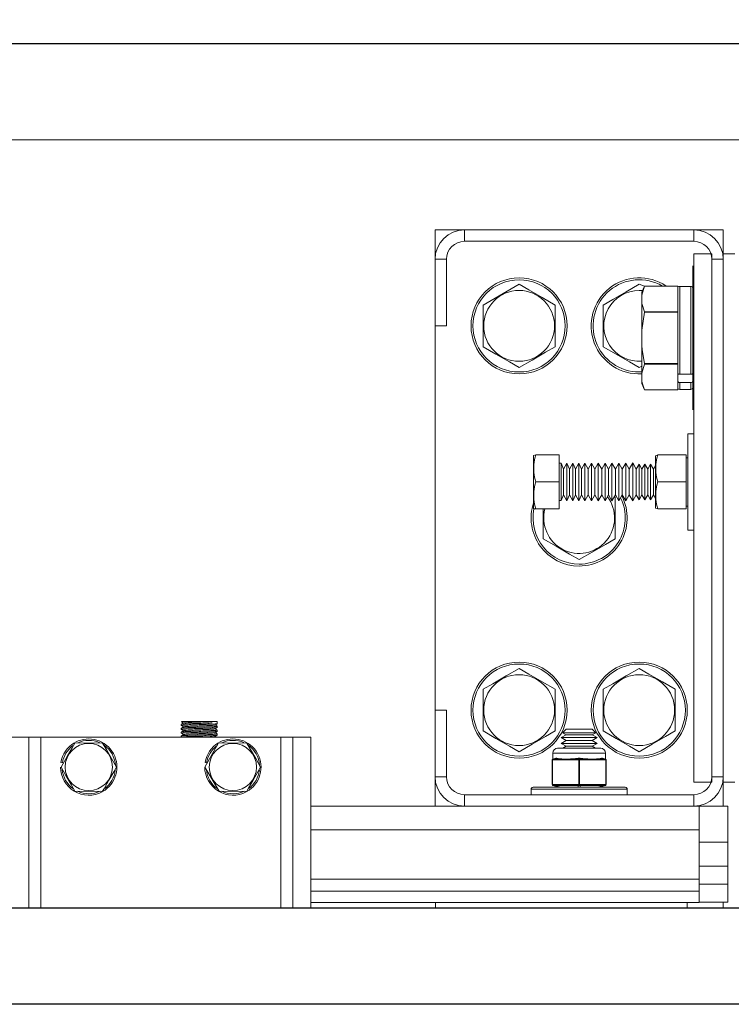
# Model space of a CAD drawing. Extents: x -2 to 145, y -6 to 86.
# Drawn here: x 68 to 75, y 46 to 56 of the extents above; entities that cross this region are included whole.
import ezdxf

# ---------------------------------------------------------------- set-up
doc = ezdxf.new("R2010")
doc.units = 0
doc.header["$LTSCALE"] = 10
doc.header["$MEASUREMENT"] = 0
doc.header["$PDMODE"] = 98
doc.layers.get('DEFPOINTS').update_dxf_attribs({"linetype": 'CONTINUOUS'})
for name, color, linetype in [('CAB', 7, 'CONTINUOUS'), ('DIM', 1, 'CONTINUOUS'), ('HW', 130, 'CONTINUOUS'), ('RAIL_WD', 10, 'CONTINUOUS')]:
    doc.layers.add(name, color=color, linetype=linetype)
doc.styles.get("Standard").update_dxf_attribs({"font": 'SIMPLEX.shx', "width": 0.85})
doc.dimstyles.get("Standard").update_dxf_attribs({"dimscale": 16, "dimtxt": 0.09375, "dimasz": 0.09375, "dimexe": 0.0625, "dimexo": 0.0625, "dimgap": 0.0625, "dimtad": 0, "dimtih": 1, "dimtoh": 1, "dimdec": 4, "dimzin": 4, "dimdsep": 46, "dimtxsty": 'Standard', "dimcen": 0.0625, "dimadec": 0, "dimazin": 0, "dimtfac": 1, "dimtdec": 4, "dimtofl": 0, "dimtmove": 0, "dimatfit": 3, "dimfxl": 1, "dimtolj": 1, "dimtzin": 0, "dimarcsym": 0})

# ---------------------------------------------------------------- blocks, each defined once
blk = doc.blocks.new('*D82')
at = {"layer": 'DEFPOINTS', "color": 0, "transparency": 16777216}
for p in [(31.021, 78.074), (31.021, 48), (94.021, 48)]:
    blk.add_point(p, dxfattribs=at)
at = {"layer": 'DIM', "color": 0, "lineweight": -2, "transparency": 16777216}
for p, q in [((31.021, 48.75), (31.021, 78.824)), ((94.021, 48.75), (94.021, 78.824)), ((33.177, 78.074), (54.533, 78.074)), ((91.865, 78.074), (70.509, 78.074))]:
    blk.add_line(p, q, dxfattribs=at)
at = {"layer": 'DIM', "color": 0, "transparency": 16777216}
for points in [[(33.177, 78.433), (33.177, 77.714), (31.021, 78.074)], [(91.865, 78.433), (91.865, 77.714), (94.021, 78.074)]]:
    blk.add_solid(points, dxfattribs=at)
at = {"layer": 'DIM', "color": 0, "transparency": 16777216, "insert": (62.521, 78.074), "char_height": 2.16, "attachment_point": 5}
blk.add_mtext('\\A1;(63") O.D.', dxfattribs=at)
blk = doc.blocks.new('*D83')
at = {"layer": 'DEFPOINTS', "color": 0, "transparency": 16777216}
for p in [(62.521, 71.356), (62.521, 61.22), (95.271, 56)]:
    blk.add_point(p, dxfattribs=at)
at = {"layer": 'DIM', "color": 0, "lineweight": -2, "transparency": 16777216}
for p, q in [((62.521, 61.97), (62.521, 72.106)), ((95.271, 56.75), (95.271, 72.106)), ((64.677, 71.356), (72.155, 71.356)), ((93.115, 71.356), (86.82, 71.356))]:
    blk.add_line(p, q, dxfattribs=at)
at = {"layer": 'DIM', "color": 0, "transparency": 16777216}
for points in [[(64.677, 71.715), (64.677, 70.996), (62.521, 71.356)], [(93.115, 71.715), (93.115, 70.996), (95.271, 71.356)]]:
    blk.add_solid(points, dxfattribs=at)
at = {"layer": 'DIM', "color": 0, "transparency": 16777216, "insert": (79.487, 71.356), "char_height": 2.16, "attachment_point": 5}
blk.add_mtext('\\A1;32 3/4"\\PC/L RAIL', dxfattribs=at)
blk = doc.blocks.new('*D84')
at = {"layer": 'DEFPOINTS', "color": 0, "transparency": 16777216}
for p in [(29.771, 83.229), (29.771, 56), (95.271, 56)]:
    blk.add_point(p, dxfattribs=at)
at = {"layer": 'DIM', "color": 0, "lineweight": -2, "transparency": 16777216}
for p, q in [((29.771, 56.75), (29.771, 83.979)), ((95.271, 56.75), (95.271, 83.979)), ((31.927, 83.229), (66.335, 83.229)), ((93.115, 83.229), (79.514, 83.229))]:
    blk.add_line(p, q, dxfattribs=at)
at = {"layer": 'DIM', "color": 0, "transparency": 16777216}
for points in [[(31.927, 83.588), (31.927, 82.87), (29.771, 83.229)], [(93.115, 83.588), (93.115, 82.87), (95.271, 83.229)]]:
    blk.add_solid(points, dxfattribs=at)
at = {"layer": 'DIM', "color": 0, "transparency": 16777216, "insert": (72.924, 83.229), "char_height": 2.16, "attachment_point": 5}
blk.add_mtext('\\A1;65 1/2"', dxfattribs=at)

msp = doc.modelspace()

# ---------------------------------------------------------------- linework, layer by layer
at = {"layer": 'CAB'}
for p, q in [((93.27085, 47), (31.77085, 47)), ((94.02085, 46), (31.02085, 46))]:
    msp.add_line(p, q, dxfattribs=at)
at = {"layer": 'HW'}
msp.add_line((95.27085, 56), (29.77085, 56), dxfattribs=at)
at = {"layer": 'RAIL_WD', "lineweight": 15}
for p, q in [((46.27085, 56), (78.77085, 56)), ((46.27085, 55), (78.77085, 55)), ((72.58335, 54.0625), (72.27625, 54.0625)), ((72.27625, 54.0625), (72.27625, 53.7554)), ((74.96915, 54.0625), (72.58335, 54.0625)), ((72.58335, 53.9429), (72.58335, 54.0625)), ((75.27625, 54.0625), (74.96915, 54.0625)), ((74.96915, 53.9429), (74.96915, 54.0625)), ((75.27625, 53.8125), (75.27625, 54.0625)), ((72.58335, 53.9429), (74.96915, 53.9429)), ((74.96915, 48.3125), (74.96915, 53.8125)), ((74.96915, 53.8125), (75.15665, 53.8125)), ((75.15665, 48.3125), (75.15665, 53.8125)), ((75.27625, 53.8125), (75.27625, 48.3125)), ((75.39585, 53.8125), (75.27625, 53.8125)), ((72.27625, 53.7554), (72.27625, 53.0625)), ((72.39585, 53.7554), (72.27625, 53.7554)), ((72.39585, 53.0625), (72.39585, 53.7554)), ((75.15665, 53.7554), (75.15665, 48.3696)), ((75.15665, 53.7554), (75.27625, 53.7554)), ((75.27625, 48.3696), (75.27625, 53.7554)), ((74.95835, 53.6875), (74.95835, 53.3125)), ((73.15125, 53.49551), (72.77625, 53.27901)), ((74.45741, 53.4775), (74.40125, 53.49551)), ((74.42735, 53.38349), (74.45741, 53.4775)), ((74.45741, 53.4775), (74.42735, 53.41304)), ((74.42735, 53.41304), (74.42735, 53.38349)), ((74.80235, 53.4775), (74.45741, 53.4775)), ((74.45741, 53.4775), (74.80235, 53.4775)), ((74.80235, 53.4775), (74.80235, 53.4519)), ((74.80235, 53.235), (74.80235, 53.4519)), ((74.82235, 53.474), (74.82235, 52.55814)), ((74.93835, 53.474), (74.82235, 53.474)), ((74.93835, 52.55814), (74.93835, 53.474)), ((74.42735, 53.30341), (74.42735, 53.38349)), ((74.42735, 53.30341), (74.42735, 53.01758)), ((74.95835, 53.3125), (74.95835, 52.1875)), ((72.77625, 53.27901), (72.77625, 52.84599)), ((73.52625, 52.84599), (73.52625, 53.27901)), ((74.02625, 53.27901), (74.02625, 52.84599)), ((74.42735, 53.01758), (74.45741, 53.20559)), ((74.80235, 53.2094), (74.45741, 53.2094)), ((74.45741, 53.2094), (74.45741, 53.20559)), ((74.45741, 53.20559), (74.80235, 53.20559)), ((74.80235, 53.235), (74.80235, 53.2094)), ((74.80235, 53.2094), (74.80235, 53.20559)), ((74.80235, 53.20559), (74.80235, 53.1544)), ((74.80235, 52.7206), (74.80235, 53.1544)), ((72.27625, 53.0625), (72.27625, 49.0625)), ((72.39585, 53.0625), (72.27625, 53.0625)), ((74.42735, 52.85742), (74.42735, 53.01758)), ((74.42735, 52.85742), (74.42735, 52.57159)), ((74.80235, 52.7206), (74.80235, 52.66941)), ((74.40125, 52.62949), (74.42735, 52.64456)), ((74.42735, 52.57159), (74.45741, 52.6656)), ((74.80235, 52.66941), (74.45741, 52.66941)), ((74.45741, 52.66941), (74.45741, 52.6656)), ((74.45741, 52.6656), (74.80235, 52.6656)), ((74.80235, 52.66941), (74.80235, 52.6656)), ((74.80235, 52.6656), (74.80235, 52.64)), ((74.80235, 52.57228), (74.80235, 52.64)), ((74.42735, 52.49151), (74.42735, 52.57159)), ((74.42735, 52.49151), (74.42735, 52.46196)), ((74.80235, 52.57228), (74.80235, 52.53155)), ((74.80235, 52.53155), (74.80235, 52.4902)), ((74.80235, 52.4231), (74.80235, 52.4902)), ((74.93835, 52.55814), (74.82235, 52.55814)), ((74.42735, 52.46196), (74.45741, 52.3975)), ((74.80235, 52.3975), (74.45741, 52.3975)), ((74.80235, 52.4231), (74.80235, 52.3975)), ((74.82235, 52.47288), (74.82235, 52.401)), ((74.93835, 52.47288), (74.82235, 52.47288)), ((74.82235, 52.401), (74.93835, 52.401)), ((74.93835, 52.401), (74.93835, 52.47288)), ((74.90665, 50.9375), (74.90665, 51.9375)), ((74.90665, 51.9375), (74.96915, 51.9375)), ((73.32418, 51.7185), (73.30165, 51.71367)), ((73.30165, 51.71367), (73.30165, 51.67667)), ((73.30165, 51.67667), (73.30165, 51.16133)), ((73.56965, 51.7185), (73.32418, 51.7185)), ((73.56965, 51.4375), (73.56965, 51.7185)), ((74.56965, 51.71006), (74.59386, 51.7185)), ((74.56965, 51.71006), (74.56965, 51.67354)), ((74.56965, 51.67354), (74.56965, 51.16494)), ((74.59386, 51.7185), (74.89065, 51.7185)), ((74.89065, 51.4375), (74.89065, 51.7185)), ((74.90665, 51.6904), (74.89065, 51.6904)), ((73.58741, 51.63196), (73.56965, 51.63188)), ((73.58741, 51.63196), (73.58741, 51.60591)), ((73.61469, 51.5725), (73.58741, 51.63196)), ((73.58741, 51.60591), (73.58741, 51.24304)), ((73.64882, 51.63223), (73.61469, 51.5725)), ((73.61469, 51.5725), (73.61469, 51.55441)), ((73.64882, 51.63223), (73.64882, 51.60614)), ((73.67623, 51.5725), (73.64882, 51.63223)), ((73.64882, 51.60614), (73.64882, 51.24277)), ((73.71052, 51.63251), (73.67623, 51.5725)), ((73.67623, 51.5725), (73.67623, 51.55441)), ((73.71052, 51.63251), (73.71052, 51.60638)), ((73.73806, 51.5725), (73.71052, 51.63251)), ((73.71052, 51.60638), (73.71052, 51.24249)), ((73.7725, 51.63278), (73.73806, 51.5725)), ((73.73806, 51.5725), (73.73806, 51.55441)), ((73.7725, 51.63278), (73.7725, 51.60662)), ((73.80016, 51.5725), (73.7725, 51.63278)), ((73.7725, 51.60662), (73.7725, 51.24222)), ((73.83477, 51.63306), (73.80016, 51.5725)), ((73.80016, 51.5725), (73.80016, 51.55441)), ((73.83477, 51.63306), (73.83477, 51.60686)), ((73.8701, 51.5725), (73.83477, 51.63306)), ((73.83477, 51.60686), (73.83477, 51.24194)), ((73.90488, 51.63337), (73.8701, 51.5725)), ((73.8701, 51.5725), (73.8701, 51.55441)), ((73.94039, 51.5725), (73.90488, 51.63337)), ((73.90488, 51.63337), (73.90488, 51.60713)), ((73.90488, 51.60713), (73.90488, 51.24163)), ((73.97536, 51.63369), (73.94039, 51.5725)), ((73.94039, 51.5725), (73.94039, 51.55441)), ((73.97536, 51.63369), (73.97536, 51.6074)), ((74.01105, 51.5725), (73.97536, 51.63369)), ((73.97536, 51.6074), (73.97536, 51.24131)), ((74.04619, 51.634), (74.01105, 51.5725)), ((74.01105, 51.5725), (74.01105, 51.55441)), ((74.04619, 51.634), (74.04619, 51.60768)), ((74.08207, 51.5725), (74.04619, 51.634)), ((74.04619, 51.60768), (74.04619, 51.241)), ((74.11739, 51.63432), (74.08207, 51.5725)), ((74.08207, 51.5725), (74.08207, 51.55441)), ((74.11739, 51.63432), (74.11739, 51.60795)), ((74.15345, 51.5725), (74.11739, 51.63432)), ((74.11739, 51.60795), (74.11739, 51.24068)), ((74.18896, 51.63464), (74.15345, 51.5725)), ((74.15345, 51.5725), (74.15345, 51.55441)), ((74.18896, 51.63464), (74.18896, 51.60823)), ((74.22521, 51.5725), (74.18896, 51.63464)), ((74.18896, 51.60823), (74.18896, 51.24036)), ((74.2609, 51.63496), (74.22521, 51.5725)), ((74.22521, 51.5725), (74.22521, 51.55441)), ((74.29733, 51.5725), (74.2609, 51.63496)), ((74.2609, 51.63496), (74.2609, 51.6085)), ((74.2609, 51.6085), (74.2609, 51.24004)), ((74.3332, 51.63528), (74.29733, 51.5725)), ((74.29733, 51.5725), (74.29733, 51.55441)), ((74.3332, 51.63528), (74.3332, 51.60878)), ((74.36982, 51.5725), (74.3332, 51.63528)), ((74.3332, 51.60878), (74.3332, 51.23972)), ((74.39914, 51.6238), (74.36982, 51.5725)), ((74.36982, 51.5725), (74.36982, 51.55441)), ((74.39914, 51.6238), (74.39914, 51.59884)), ((74.42937, 51.57197), (74.39914, 51.6238)), ((74.39914, 51.59884), (74.39914, 51.2512)), ((74.45914, 51.62406), (74.42937, 51.57197)), ((74.42937, 51.57197), (74.42937, 51.55395)), ((74.45914, 51.62406), (74.45914, 51.59907)), ((74.48937, 51.57223), (74.45914, 51.62406)), ((74.45914, 51.59907), (74.45914, 51.25094)), ((74.51914, 51.62433), (74.48937, 51.57223)), ((74.48937, 51.57223), (74.48937, 51.55418)), ((74.51914, 51.62433), (74.51914, 51.5993)), ((74.54937, 51.5725), (74.51914, 51.62433)), ((74.51914, 51.5993), (74.51914, 51.25067)), ((74.56965, 51.60799), (74.54937, 51.5725)), ((74.54937, 51.5725), (74.54937, 51.55441)), ((73.61469, 51.55441), (73.61469, 51.3025)), ((73.67623, 51.55441), (73.67623, 51.3025)), ((73.73806, 51.55441), (73.73806, 51.3025)), ((73.80016, 51.55441), (73.80016, 51.3025)), ((73.8701, 51.55441), (73.8701, 51.3025)), ((73.94039, 51.55441), (73.94039, 51.3025)), ((74.01105, 51.55441), (74.01105, 51.3025)), ((74.08207, 51.55441), (74.08207, 51.3025)), ((74.15345, 51.55441), (74.15345, 51.3025)), ((74.22521, 51.55441), (74.22521, 51.3025)), ((74.29733, 51.55441), (74.29733, 51.3025)), ((74.36982, 51.55441), (74.36982, 51.3025)), ((74.42937, 51.55395), (74.42937, 51.30303)), ((74.48937, 51.55418), (74.48937, 51.30277)), ((74.54937, 51.55441), (74.54937, 51.3025)), ((73.56965, 51.4375), (73.32418, 51.4375)), ((73.56965, 51.1565), (73.56965, 51.4375)), ((74.59386, 51.4375), (74.89065, 51.4375)), ((74.89065, 51.1565), (74.89065, 51.4375)), ((73.58741, 51.24304), (73.61469, 51.3025)), ((73.61469, 51.3025), (73.64882, 51.24277)), ((73.64882, 51.24277), (73.67623, 51.3025)), ((73.67623, 51.3025), (73.71052, 51.24249)), ((73.71052, 51.24249), (73.73806, 51.3025)), ((73.73806, 51.3025), (73.7725, 51.24222)), ((73.7725, 51.24222), (73.80016, 51.3025)), ((73.80016, 51.3025), (73.83477, 51.24194)), ((73.83477, 51.24194), (73.8701, 51.3025)), ((73.8701, 51.3025), (73.90488, 51.24163)), ((73.90488, 51.24163), (73.94039, 51.3025)), ((73.94039, 51.3025), (73.97536, 51.24131)), ((73.97536, 51.24131), (74.01105, 51.3025)), ((74.01105, 51.3025), (74.04619, 51.241)), ((74.04619, 51.241), (74.08207, 51.3025)), ((74.08207, 51.3025), (74.11739, 51.24068)), ((74.11739, 51.24068), (74.15345, 51.3025)), ((74.15125, 51.27901), (74.14265, 51.28398)), ((74.15125, 50.84599), (74.15125, 51.27901)), ((74.15345, 51.3025), (74.18896, 51.24036)), ((74.18896, 51.24036), (74.22521, 51.3025)), ((74.22521, 51.3025), (74.2609, 51.24004)), ((74.2609, 51.24004), (74.29733, 51.3025)), ((74.29733, 51.3025), (74.3332, 51.23972)), ((74.3332, 51.23972), (74.36982, 51.3025)), ((74.36982, 51.3025), (74.39914, 51.2512)), ((74.39914, 51.2512), (74.42937, 51.30303)), ((74.42937, 51.30303), (74.45914, 51.25094)), ((74.45914, 51.25094), (74.48937, 51.30277)), ((74.48937, 51.30277), (74.51914, 51.25067)), ((74.51914, 51.25067), (74.54937, 51.3025)), ((74.54937, 51.3025), (74.56965, 51.26701)), ((73.30165, 51.16133), (73.30573, 51.1574)), ((73.30573, 51.1574), (73.32418, 51.1565)), ((73.56965, 51.1565), (73.32418, 51.1565)), ((73.40125, 51.1565), (73.40125, 50.84599)), ((73.56965, 51.24312), (73.58741, 51.24304)), ((74.59386, 51.1565), (74.56965, 51.16494)), ((74.59386, 51.1565), (74.89065, 51.1565)), ((74.59386, 51.1565), (74.89065, 51.1565)), ((74.89065, 51.1846), (74.90665, 51.1846)), ((74.90665, 50.9375), (74.96915, 50.9375)), ((72.77625, 49.27901), (72.77625, 48.84599)), ((73.52625, 48.84599), (73.52625, 49.27901)), ((74.02625, 49.27901), (74.02625, 48.84599)), ((74.77625, 48.84599), (74.77625, 49.27901)), ((72.27625, 49.0625), (72.27625, 48.3696)), ((72.39585, 49.0625), (72.27625, 49.0625)), ((72.39585, 48.3696), (72.39585, 49.0625)), ((69.63525, 48.9144), (69.63525, 48.90152)), ((69.93873, 48.9429), (69.63992, 48.9429)), ((69.95534, 48.9429), (69.93873, 48.9429)), ((69.95534, 48.9429), (69.93873, 48.9429)), ((70.01025, 48.9429), (69.95534, 48.9429)), ((70.01008, 48.89468), (69.98714, 48.90795)), ((70.01025, 48.92151), (70.01025, 48.9429)), ((70.01025, 48.88152), (70.01025, 48.8944)), ((69.63525, 48.8744), (69.63525, 48.86151)), ((69.63525, 48.8344), (69.63525, 48.82152)), ((69.63525, 48.7944), (69.63525, 48.7825)), ((70.01007, 48.85468), (69.98714, 48.86795)), ((70.01025, 48.84152), (70.01025, 48.8544)), ((70.01025, 48.80151), (70.01025, 48.8144)), ((73.64072, 48.8059), (73.58875, 48.7759)), ((73.64072, 48.8659), (73.60262, 48.8278)), ((73.60262, 48.8278), (73.94989, 48.8278)), ((73.60262, 48.8278), (73.64072, 48.8059)), ((73.64072, 48.8659), (73.91179, 48.8659)), ((73.64072, 48.8059), (73.91179, 48.8059)), ((73.94989, 48.8278), (73.91179, 48.8659)), ((73.91179, 48.8059), (73.94989, 48.8278)), ((73.96375, 48.7759), (73.91179, 48.8059)), ((68.04775, 48.7825), (67.86025, 48.7825)), ((68.04775, 48.7825), (68.04775, 47)), ((68.17275, 48.7825), (68.04775, 48.7825)), ((70.67275, 48.7825), (68.17275, 48.7825)), ((68.17275, 48.7825), (68.17275, 47)), ((68.81709, 48.72), (68.52286, 48.72176)), ((70.02286, 48.72176), (69.87975, 48.47)), ((69.99657, 48.7825), (69.98713, 48.78797)), ((70.31709, 48.72), (70.02286, 48.72176)), ((70.67275, 48.7825), (70.67275, 47)), ((70.79775, 48.7825), (70.67275, 48.7825)), ((70.79775, 47), (70.79775, 48.7825)), ((70.79775, 48.7825), (70.98525, 48.7825)), ((70.98525, 47), (70.98525, 48.7825)), ((73.58875, 48.7759), (73.96375, 48.7759)), ((73.58875, 48.7759), (73.64072, 48.74589)), ((73.64072, 48.74589), (73.58875, 48.71589)), ((73.58875, 48.71589), (73.96375, 48.71589)), ((73.58875, 48.71589), (73.64072, 48.68589)), ((73.64072, 48.74589), (73.91179, 48.74589)), ((73.91179, 48.74589), (73.96375, 48.7759)), ((73.96375, 48.71589), (73.91179, 48.74589)), ((73.91179, 48.68589), (73.96375, 48.71589)), ((73.50125, 48.61535), (73.50258, 48.55349)), ((73.63875, 48.61535), (73.50125, 48.61535)), ((73.55125, 48.66535), (73.66375, 48.66535)), ((73.64072, 48.68589), (73.60514, 48.66535)), ((74.05125, 48.61535), (73.63875, 48.61535)), ((73.64072, 48.68589), (73.91179, 48.68589)), ((73.66375, 48.66535), (74.00125, 48.66535)), ((73.94737, 48.66535), (73.91179, 48.68589)), ((74.04993, 48.55349), (74.05125, 48.61535)), ((68.39818, 48.51349), (68.38336, 48.51584)), ((69.89818, 48.51349), (69.88336, 48.51584)), ((73.495, 48.54326), (73.495, 48.54379)), ((73.495, 48.28744), (73.495, 48.54326)), ((73.5, 48.54326), (73.495, 48.54326)), ((73.50849, 48.54379), (73.5, 48.54326)), ((73.5, 48.54326), (73.5, 48.28744)), ((73.50258, 48.55349), (73.53339, 48.5612)), ((73.50317, 48.55303), (73.50258, 48.55349)), ((73.51228, 48.55349), (73.50317, 48.55303)), ((73.61228, 48.54379), (73.50849, 48.54379)), ((73.54309, 48.5612), (73.51228, 48.55349)), ((73.51228, 48.55349), (73.61607, 48.55349)), ((73.76276, 48.54379), (73.65898, 48.54379)), ((73.66276, 48.55349), (73.76655, 48.55349)), ((73.77125, 48.54326), (73.76276, 48.54379)), ((73.77625, 48.55303), (73.76655, 48.55349)), ((73.78125, 48.54326), (73.77125, 48.54326)), ((73.77125, 48.28744), (73.77125, 48.54326)), ((73.78595, 48.55349), (73.77625, 48.55303)), ((73.78974, 48.54379), (73.78125, 48.54326)), ((73.78125, 48.54326), (73.78125, 48.28744)), ((73.78595, 48.55349), (73.88974, 48.55349)), ((73.89353, 48.54379), (73.78974, 48.54379)), ((73.93644, 48.55349), (74.04023, 48.55349)), ((74.04401, 48.54379), (73.94023, 48.54379)), ((74.04023, 48.55349), (74.00941, 48.5612)), ((74.01911, 48.5612), (74.04993, 48.55349)), ((74.04934, 48.55303), (74.04023, 48.55349)), ((74.0525, 48.54326), (74.04401, 48.54379)), ((74.04993, 48.55349), (74.04934, 48.55303)), ((74.0575, 48.54326), (74.0525, 48.54326)), ((74.0525, 48.28744), (74.0525, 48.54326)), ((74.0575, 48.54379), (74.0575, 48.54326)), ((74.0575, 48.54326), (74.0575, 48.28744)), ((69.87975, 48.47), (70.02842, 48.22)), ((72.27625, 48.3696), (72.27625, 48.0625)), ((72.39585, 48.3696), (72.27625, 48.3696)), ((73.495, 48.28691), (73.495, 48.28744)), ((73.5, 48.28744), (73.495, 48.28744)), ((73.5, 48.28744), (73.50849, 48.28691)), ((73.50258, 48.27721), (73.50317, 48.27767)), ((73.50317, 48.27767), (73.51228, 48.27721)), ((73.50849, 48.28691), (73.76276, 48.28691)), ((73.76276, 48.28691), (73.77125, 48.28744)), ((73.76655, 48.27721), (73.77625, 48.27767)), ((73.78125, 48.28744), (73.77125, 48.28744)), ((73.77625, 48.27767), (73.78595, 48.27721)), ((73.78125, 48.28744), (73.78974, 48.28691)), ((73.78974, 48.28691), (74.04401, 48.28691)), ((74.04023, 48.27721), (74.04934, 48.27767)), ((74.04401, 48.28691), (74.0525, 48.28744)), ((74.04934, 48.27767), (74.04993, 48.27721)), ((74.0575, 48.28744), (74.0525, 48.28744)), ((74.0575, 48.28744), (74.0575, 48.28691)), ((74.96915, 48.3125), (75.15665, 48.3125)), ((75.15665, 48.3696), (75.27625, 48.3696)), ((75.39585, 48.3125), (75.27625, 48.3125)), ((75.27625, 48.0625), (75.27625, 48.3125)), ((68.52842, 48.22), (68.81703, 48.21498)), ((70.02842, 48.22), (70.31703, 48.21498)), ((74.96915, 48.1821), (72.58335, 48.1821)), ((72.58335, 48.1821), (72.58335, 48.0625)), ((73.27625, 48.2391), (74.27625, 48.2391)), ((73.27625, 48.2391), (73.27625, 48.1821)), ((73.29625, 48.2591), (74.25625, 48.2591)), ((73.575, 48.2591), (73.50258, 48.27721)), ((73.51228, 48.27721), (73.5847, 48.2591)), ((73.76655, 48.27721), (73.51228, 48.27721)), ((73.76655, 48.2591), (73.76655, 48.27721)), ((74.04023, 48.27721), (73.78595, 48.27721)), ((73.78595, 48.27721), (73.78595, 48.2591)), ((73.9678, 48.2591), (74.04023, 48.27721)), ((74.04993, 48.27721), (73.9775, 48.2591)), ((74.27625, 48.1821), (74.27625, 48.2391)), ((74.96915, 48.1821), (74.96915, 48.0625)), ((72.58335, 48.0625), (70.98525, 48.0625)), ((72.58335, 48.0625), (74.96915, 48.0625)), ((75.02625, 48.0625), (74.96915, 48.0625)), ((75.02625, 47.8179), (75.02625, 48.0625)), ((75.02625, 48.0625), (75.27625, 48.0625)), ((75.32313, 48.0625), (75.27625, 48.0625)), ((75.32313, 47.6875), (75.32313, 48.0625)), ((75.02625, 47.8179), (70.98525, 47.8179)), ((75.02625, 47.8179), (75.02625, 47.30318)), ((75.32313, 47.6875), (75.02625, 47.6875)), ((75.32313, 47.6875), (75.32313, 47.43679)), ((75.32313, 47.43679), (75.02625, 47.43679)), ((75.32313, 47.24929), (75.32313, 47.43679)), ((75.02625, 47.30318), (70.98525, 47.30318)), ((75.02625, 47.17818), (75.02625, 47.30318)), ((75.02625, 47.17818), (70.98525, 47.17818)), ((75.32313, 47.24929), (75.02625, 47.24929)), ((75.02625, 47.05858), (75.02625, 47.17818)), ((75.32313, 47.06179), (75.32313, 47.24929)), ((75.02625, 47.05858), (70.98525, 47.05858)), ((72.28054, 47.05858), (72.28054, 47)), ((74.90125, 47.05858), (74.90125, 47)), ((75.32313, 47.06179), (75.02625, 47.06179)), ((75.27625, 47.06179), (75.27624, 47))]:
    msp.add_line(p, q, dxfattribs=at)
at = {"layer": 'RAIL_WD'}
msp.add_line((76.64585, 47), (49.36483, 47), dxfattribs=at)
at = {"layer": 'RAIL_WD', "lineweight": 15, "flags": 128}
for points in [[(73.52625, 53.27901), (73.39177, 53.35665), (73.25151, 53.43763), (73.15125, 53.49551)], [(74.40125, 53.49551), (74.26677, 53.41787), (74.12652, 53.33689), (74.02625, 53.27901)], [(74.45741, 53.2094), (74.42887, 53.29466), (74.42735, 53.30341)], [(72.77625, 52.84599), (72.91073, 52.76835), (73.05099, 52.68737), (73.15125, 52.62949)], [(73.15125, 52.62949), (73.28573, 52.70713), (73.42599, 52.78811), (73.52625, 52.84599)], [(74.02625, 52.84599), (74.16073, 52.76835), (74.30099, 52.68737), (74.40125, 52.62949)], [(74.45741, 52.66941), (74.43185, 52.81231), (74.42735, 52.85742)], [(74.45741, 52.3975), (74.43185, 52.46896), (74.42735, 52.49151)], [(73.40125, 50.84599), (73.53573, 50.76835), (73.67599, 50.68737), (73.77625, 50.62949)], [(73.77625, 50.62949), (73.91073, 50.70713), (74.05099, 50.78811), (74.15125, 50.84599)], [(73.15125, 49.49551), (73.01677, 49.41787), (72.87651, 49.33689), (72.77625, 49.27901)], [(73.52625, 49.27901), (73.39177, 49.35665), (73.25151, 49.43763), (73.15125, 49.49551)], [(74.40125, 49.49551), (74.26677, 49.41787), (74.12652, 49.33689), (74.02625, 49.27901)], [(74.77625, 49.27901), (74.64177, 49.35665), (74.50152, 49.43763), (74.40125, 49.49551)], [(69.63539, 48.94127), (69.64715, 48.93447), (69.6584, 48.92796)], [(69.63544, 48.90123), (69.64721, 48.89442), (69.65839, 48.88794)], [(69.65936, 48.92851), (69.6476, 48.92171), (69.63585, 48.91491)], [(69.98627, 48.90745), (69.99803, 48.91425), (70.00979, 48.92106)], [(69.63555, 48.86115), (69.64732, 48.85434), (69.65837, 48.84794)], [(69.6592, 48.80844), (69.64743, 48.80163), (69.63566, 48.79482)], [(69.63567, 48.82108), (69.64745, 48.81427), (69.65836, 48.80795)], [(69.65935, 48.84851), (69.64759, 48.8417), (69.63582, 48.8349)], [(69.65942, 48.88854), (69.64767, 48.88174), (69.6359, 48.87493)], [(69.98638, 48.86751), (69.99813, 48.87431), (70.00989, 48.88111)], [(69.98651, 48.82759), (69.99827, 48.8344), (70.01003, 48.8412)], [(69.98659, 48.78766), (69.99835, 48.79446), (70.01011, 48.80127)], [(70.01, 48.81474), (69.99824, 48.82154), (69.98714, 48.82796)], [(72.77625, 48.84599), (72.91073, 48.76835), (73.05099, 48.68737), (73.15125, 48.62949)], [(73.15125, 48.62949), (73.28573, 48.70713), (73.42599, 48.78811), (73.52625, 48.84599)], [(74.02625, 48.84599), (74.16073, 48.76835), (74.30099, 48.68737), (74.40125, 48.62949)], [(74.40125, 48.62949), (74.53573, 48.70713), (74.67599, 48.78811), (74.77625, 48.84599)], [(68.52842, 48.72), (68.49976, 48.67036), (68.4517, 48.58713), (68.40234, 48.50163), (68.38408, 48.47)], [(68.96143, 48.47), (68.90967, 48.55965), (68.85568, 48.65316), (68.81709, 48.72)], [(70.46143, 48.47), (70.40967, 48.55965), (70.35568, 48.65316), (70.31709, 48.72)], [(73.54309, 48.5612), (73.54239, 48.56134), (73.53339, 48.5612)], [(73.65898, 48.54379), (73.64166, 48.54388), (73.61228, 48.54379)], [(73.78595, 48.5612), (73.78462, 48.56134), (73.76655, 48.5612)], [(73.94023, 48.54379), (73.9229, 48.54388), (73.89353, 48.54379)], [(74.01911, 48.5612), (74.01849, 48.56134), (74.00941, 48.5612)], [(68.38408, 48.47), (68.43584, 48.38035), (68.48982, 48.28684), (68.52842, 48.22)], [(68.81709, 48.22), (68.83535, 48.25163), (68.88328, 48.33464), (68.93277, 48.42036), (68.96143, 48.47)], [(70.31709, 48.22), (70.33535, 48.25163), (70.38328, 48.33464), (70.43277, 48.42036), (70.46143, 48.47)]]:
    msp.add_lwpolyline(points, dxfattribs=at)
at = {"layer": 'RAIL_WD', "lineweight": 15}
for centre, radius in [((73.15125, 53.0625), 0.5), ((73.15125, 53.0625), 0.48), ((73.15125, 53.0625), 0.36855), ((73.15125, 49.0625), 0.5), ((73.15125, 49.0625), 0.48), ((74.40125, 49.0625), 0.5), ((74.40125, 49.0625), 0.48), ((73.15125, 49.0625), 0.36855), ((74.40125, 49.0625), 0.36855), ((68.67275, 48.47), 0.2457), ((70.17275, 48.47), 0.2457)]:
    msp.add_circle(centre, radius, dxfattribs=at)
for centre, radius, start, end in [((72.58335, 53.7554), 0.3071, 90, 180), ((74.96915, 53.7554), 0.3071, 0, 90), ((72.58335, 53.7554), 0.1875, 90, 180), ((74.96915, 53.7554), 0.1875, 0, 90), ((74.40125, 53.0625), 0.5, 56.097817, 272.9922), ((74.40125, 53.0625), 0.48, 59.834096, 270), ((74.40125, 53.0625), 0.36855, 90, 274.06093), ((74.40125, 53.0625), 0.36855, 84.741737, 90), ((74.82235, 53.454), 0.02, 90, 180), ((74.93835, 53.454), 0.02, 0, 90), ((74.40125, 53.0625), 0.48, 270, 273.116995), ((74.81985, 52.57582), 0.01786, 191.428363, 278.043271), ((74.8211, 52.49164), 0.01881, 184.409197, 273.805047), ((74.94085, 52.57581), 0.01785, 261.942258, 348.586108), ((74.9396, 52.49164), 0.0188, 266.181098, 355.604658), ((74.82235, 52.421), 0.02, 180, 270), ((74.93835, 52.421), 0.02, 270, 0), ((73.80804, 51.578), 0.50385, 163.808218, 196.191782), ((75.07779, 51.578), 0.50392, 163.810417, 196.189583), ((73.8154, 51.297), 0.51092, 164.038288, 195.961712), ((75.08517, 51.297), 0.51101, 164.041076, 195.958924), ((73.77625, 51.0625), 0.36855, 165.223409, 36.875096), ((73.77625, 51.0625), 0.5, 270, 27.485448), ((73.77625, 51.0625), 0.48, 270, 25.96571), ((73.77625, 51.0625), 0.5, 161.658901, 270), ((73.77625, 51.0625), 0.48, 168.597528, 270), ((68.67275, 48.47), 0.293, 120.768889, 171), ((68.67275, 48.47), 0.278, 126.3676, 171), ((68.67275, 48.47), 0.293, 299.498879, 118.109138), ((68.67275, 48.47), 0.278, 66.022954, 114.494), ((68.67275, 48.47), 0.278, 4.362533, 54.37298), ((70.17275, 48.47), 0.293, 120.768889, 171), ((70.17275, 48.47), 0.278, 126.3676, 171), ((70.17275, 48.47), 0.293, 299.498879, 118.109138), ((70.17275, 48.47), 0.278, 66.022954, 114.494), ((70.17275, 48.47), 0.278, 4.362533, 54.37298), ((73.55125, 48.61535), 0.05, 90, 180), ((74.00125, 48.61535), 0.05, 0, 90), ((73.505, 48.54379), 0.01, 104.036243, 180), ((73.50496, 48.54324), 0.00996, 100.362415, 179.861563), ((73.5093, 48.54565), 0.0096, 129.690725, 194.391182), ((73.51953, 48.54507), 0.01111, 130.730694, 186.618228), ((73.62333, 48.54507), 0.01112, 130.759811, 186.589112), ((73.67001, 48.54507), 0.01111, 130.730694, 186.618228), ((73.7738, 48.54507), 0.01111, 130.730694, 186.618228), ((73.78282, 48.54351), 0.01157, 124.579835, 181.227539), ((73.76969, 48.54351), 0.01156, 358.746232, 55.424587), ((73.7787, 48.54507), 0.01112, 353.395746, 49.255332), ((73.88248, 48.54507), 0.01112, 353.410888, 49.240189), ((73.92919, 48.54507), 0.01111, 353.381772, 49.269306), ((74.03297, 48.54507), 0.01112, 353.395746, 49.255332), ((74.04754, 48.54324), 0.00996, 0.138437, 79.637585), ((74.04321, 48.54565), 0.0096, 345.595469, 50.322625), ((74.0475, 48.54379), 0.01, 0, 75.963757), ((74.0475, 48.54386), 0.01, 359.972838, 75.871575), ((68.67275, 48.47), 0.293, 180, 298.178412), ((68.67275, 48.47), 0.278, 186.038428, 233.736283), ((68.67275, 48.47), 0.278, 306.576176, 353.433348), ((70.17275, 48.47), 0.293, 180, 298.178412), ((70.17275, 48.47), 0.278, 186.038428, 233.736283), ((70.17275, 48.47), 0.278, 306.576176, 353.433348), ((72.58335, 48.3696), 0.3071, 180, 270), ((72.58335, 48.3696), 0.1875, 180, 270), ((73.50496, 48.28746), 0.00996, 180.138437, 259.637585), ((73.505, 48.28691), 0.01, 180, 255.963757), ((73.5093, 48.28505), 0.0096, 165.608818, 230.309275), ((73.51953, 48.28563), 0.01111, 173.381772, 229.269306), ((73.7738, 48.28563), 0.01111, 173.381772, 229.269306), ((73.78282, 48.28719), 0.01157, 178.772461, 235.420165), ((73.76969, 48.28719), 0.01156, 304.575413, 1.253768), ((73.7787, 48.28563), 0.01112, 310.744668, 6.604254), ((74.03297, 48.28563), 0.01112, 310.744668, 6.604254), ((74.04754, 48.28746), 0.00996, 280.362415, 359.861563), ((74.04321, 48.28505), 0.0096, 309.677375, 14.404531), ((74.0475, 48.28691), 0.01, 284.036243, 0), ((74.96915, 48.3696), 0.1875, 270, 0), ((74.96915, 48.3696), 0.3071, 270, 0), ((68.67275, 48.47), 0.278, 245.285991, 295.623871), ((70.17275, 48.47), 0.278, 245.285991, 295.623871), ((73.29625, 48.2391), 0.02, 90, 180), ((74.25625, 48.2391), 0.02, 0, 90)]:
    msp.add_arc(centre, radius, start, end, dxfattribs=at)
for major_axis, start_param, end_param in [((0.27489, 0.03602), 3.67256937, 4.06269169), ((0.27489, 0.03602), 4.06269169, 4.25907414), ((0.27489, 0.03602), 4.25907414, 4.64919646), ((0.27489, -0.03602), 4.7755815, 5.16570382), ((0.27489, -0.03602), 5.16570382, 5.36208627), ((0.27489, -0.03602), 5.36208627, 5.75220859)]:
    msp.add_ellipse((73.77625, 48.62191), major_axis=major_axis, ratio=0.21301703, start_param=start_param, end_param=end_param, dxfattribs=at)
for points, knots in [([(70.00749, 48.92104), (70.00506, 48.92032), (69.99969, 48.91873), (69.95821, 48.91645), (69.89648, 48.91405), (69.82277, 48.91132), (69.74932, 48.90907), (69.68604, 48.90646), (69.6473, 48.90383), (69.63064, 48.90238), (69.63536, 48.90153), (69.63542, 48.90152)], [0, 0, 0, 0, 0.10544932, 0.23245483, 0.35945239, 0.48977162, 0.61495184, 0.74414682, 0.87335033, 0.99852769, 1, 1, 1, 1]), ([(69.63992, 48.9429), (69.63661, 48.94246), (69.63265, 48.94194), (69.63623, 48.94136), (69.63681, 48.94126)], [0, 0, 0, 0, 0.83597266, 1, 1, 1, 1]), ([(69.63803, 48.9149), (69.64044, 48.91551), (69.64595, 48.91692), (69.68716, 48.91934), (69.74908, 48.92195), (69.82265, 48.92421), (69.89725, 48.92693), (69.93614, 48.92855), (69.95534, 48.92934)], [0, 0, 0, 0, 0.13537243, 0.309680019, 0.48397605, 0.652855741, 0.828668491, 1, 1, 1, 1]), ([(69.63817, 48.87492), (69.64055, 48.87553), (69.64605, 48.87693), (69.68719, 48.87934), (69.749, 48.88195), (69.82292, 48.88421), (69.89618, 48.88693), (69.95921, 48.88935), (69.99878, 48.89174), (70.0151, 48.89371), (70.00932, 48.89459), (70.0088, 48.89467)], [0, 0, 0, 0, 0.09812619, 0.22601168, 0.35388872, 0.47779193, 0.60678176, 0.73248384, 0.85819375, 0.98717879, 1, 1, 1, 1]), ([(69.93873, 48.9429), (69.92194, 48.9421), (69.88793, 48.94049), (69.82266, 48.93776), (69.7583, 48.93551), (69.70415, 48.9329), (69.66818, 48.93048), (69.66336, 48.92908), (69.66127, 48.92847)], [0, 0, 0, 0, 0.17161304, 0.34769614, 0.51683559, 0.69139921, 0.86594966, 1, 1, 1, 1]), ([(69.98425, 48.90746), (69.98214, 48.90675), (69.97745, 48.90517), (69.94123, 48.9029), (69.88724, 48.90049), (69.82284, 48.89776), (69.75825, 48.89551), (69.70418, 48.8929), (69.66828, 48.89049), (69.66348, 48.8891), (69.66142, 48.8885)], [0, 0, 0, 0, 0.10759258, 0.23850895, 0.36944817, 0.5037979, 0.63284979, 0.76604022, 0.8992206, 1, 1, 1, 1]), ([(70.0078, 48.8811), (70.00532, 48.88036), (69.99994, 48.87875), (69.95823, 48.87645), (69.89648, 48.87405), (69.82277, 48.87132), (69.74932, 48.86907), (69.68604, 48.86646), (69.6473, 48.86383), (69.63064, 48.86238), (69.63536, 48.86152), (69.63542, 48.86151)], [0, 0, 0, 0, 0.10795652, 0.23460607, 0.36124769, 0.49120166, 0.61603099, 0.74486387, 0.87370526, 0.99853181, 1, 1, 1, 1]), ([(70.00827, 48.84118), (70.00573, 48.84041), (70.00031, 48.83877), (69.95826, 48.83645), (69.89647, 48.83405), (69.82277, 48.83132), (69.74932, 48.82907), (69.68604, 48.82646), (69.6473, 48.82384), (69.63064, 48.82237), (69.63536, 48.82152), (69.63542, 48.82152)], [0, 0, 0, 0, 0.11169158, 0.23781084, 0.36392223, 0.49333205, 0.61763874, 0.74593219, 0.8742341, 0.998538, 1, 1, 1, 1]), ([(69.63753, 48.79481), (69.64001, 48.79545), (69.64556, 48.79689), (69.68715, 48.79934), (69.74901, 48.80195), (69.82292, 48.80421), (69.89619, 48.80693), (69.95919, 48.80935), (69.99886, 48.81175), (70.0151, 48.81373), (70.00913, 48.81463), (70.00848, 48.81473)], [0, 0, 0, 0, 0.10288224, 0.22968828, 0.35648594, 0.4793433, 0.60724436, 0.73188538, 0.85653423, 0.9844305, 1, 1, 1, 1]), ([(69.63796, 48.83488), (69.64038, 48.8355), (69.6459, 48.83691), (69.68718, 48.83934), (69.74901, 48.84195), (69.82292, 48.84421), (69.89619, 48.84693), (69.95921, 48.84935), (69.99879, 48.85174), (70.01509, 48.85371), (70.00932, 48.85459), (70.00879, 48.85467)], [0, 0, 0, 0, 0.09972684, 0.22737144, 0.35500761, 0.47867745, 0.60742431, 0.73288957, 0.85836269, 0.98710477, 1, 1, 1, 1]), ([(70.00866, 48.80125), (70.00606, 48.80046), (70.00062, 48.7988), (69.95829, 48.79645), (69.89643, 48.79405), (69.82287, 48.79132), (69.74896, 48.78907), (69.68743, 48.78645), (69.64821, 48.7842), (69.64291, 48.78295), (69.64097, 48.7825)], [0, 0, 0, 0, 0.12105926, 0.25365216, 0.38623676, 0.52228917, 0.65297647, 0.78785516, 0.92274276, 1, 1, 1, 1]), ([(69.98496, 48.82761), (69.98275, 48.82685), (69.97802, 48.82521), (69.94128, 48.82289), (69.88723, 48.82049), (69.82284, 48.81776), (69.75826, 48.81551), (69.70414, 48.8129), (69.66786, 48.81045), (69.66303, 48.80903), (69.66088, 48.8084)], [0, 0, 0, 0, 0.11365383, 0.24285311, 0.37207486, 0.50466248, 0.63202165, 0.76346513, 0.89489869, 1, 1, 1, 1]), ([(69.98454, 48.86752), (69.98239, 48.86679), (69.97769, 48.86519), (69.94125, 48.86289), (69.88723, 48.86049), (69.82284, 48.85776), (69.75825, 48.85551), (69.70417, 48.8529), (69.66816, 48.85048), (69.66335, 48.84908), (69.66125, 48.84847)], [0, 0, 0, 0, 0.11017714, 0.24046666, 0.37077888, 0.50448538, 0.63291931, 0.76547206, 0.89801476, 1, 1, 1, 1]), ([(69.98528, 48.78768), (69.98281, 48.78689), (69.97762, 48.78523), (69.95383, 48.78358), (69.93302, 48.78263), (69.93009, 48.7825)], [0, 0, 0, 0, 0.43753764, 0.92085055, 1, 1, 1, 1])]:
    msp.add_open_spline(points, degree=3, knots=knots, dxfattribs=at)

# ---------------------------------------------------------------- dimensions: what is measured, and where the dimension line sits
at = {"layer": 'DIM'}
dim = msp.add_linear_dim(base=(29.77085, 83.22901), p1=(95.27085, 56), p2=(29.77085, 56), dimstyle='Standard', override={"dimscale": 12, "dimtxt": 0.18, "dimasz": 0.179688, "dimgap": 0.09375, "dimlunit": 5, "dimpost": '"', "dimfrac": 2}, dxfattribs=at)
dim.commit()
dim.dimension.update_dxf_attribs({"geometry": '*D84', "text_midpoint": (72.92441, 83.22901), "dimtype": 160})
for base, p1, p2, text, picture, middle in [((31.02085, 78.07382), (94.02085, 48), (31.02085, 48), '(<>) O.D.', '*D82', (62.52085, 78.07382)), ((62.52085, 71.35571), (95.27085, 56), (62.52085, 61.22008), '<>\\PC/L RAIL', '*D83', (79.48724, 71.35571))]:
    dim = msp.add_linear_dim(base=base, p1=p1, p2=p2, text=text, dimstyle='Standard', override={"dimscale": 12, "dimtxt": 0.18, "dimasz": 0.179688, "dimgap": 0.09375, "dimlunit": 5, "dimpost": '"', "dimfrac": 2}, dxfattribs=at)
    dim.commit()
    dim.dimension.update_dxf_attribs({"geometry": picture, "text_midpoint": middle, "dimtype": 160})

doc.saveas('drawing.dxf')
